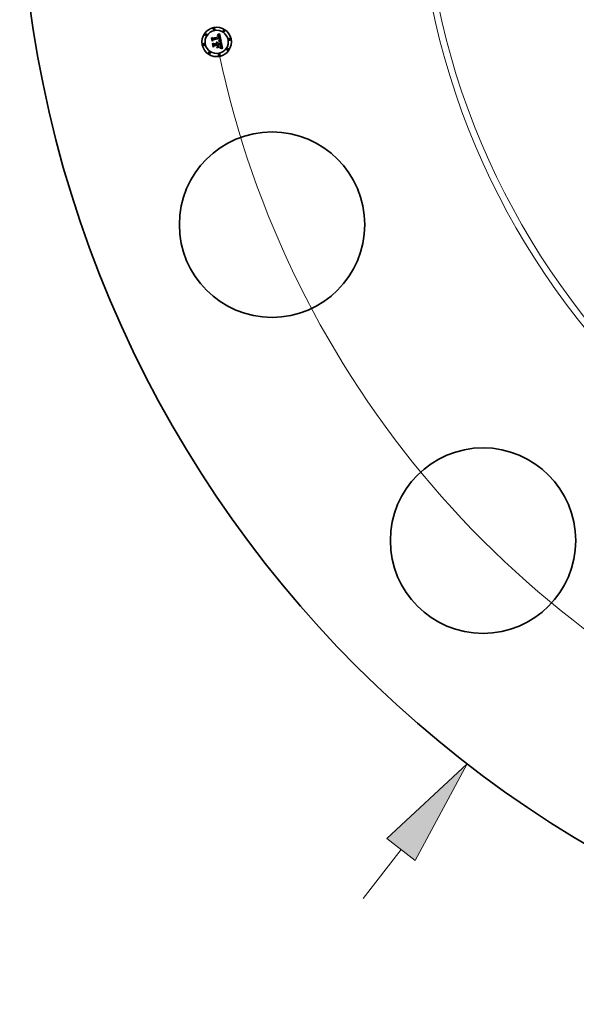
# Model space of a CAD drawing. Extents: x 0 to 10.8, y 0 to 8.3.
# Drawn here: x 1.4 to 2.4, y 3.7 to 5.5 of the extents above; entities that cross this region are included whole.
import ezdxf

# ---------------------------------------------------------------- set-up
doc = ezdxf.new("R2010")
doc.units = 0
doc.header["$MEASUREMENT"] = 0
doc.layers.get('0').update_dxf_attribs({"lineweight": 13})

# ---------------------------------------------------------------- blocks, each defined once
blk = doc.blocks.new('BLOCK8')
at = {"color": 7, "lineweight": 13, "ltscale": 0.03937}
blk.add_line((-13.598, -17.597), (-12.958, -16.77), dxfattribs=at)
blk.add_lwpolyline([(-12.719, -16.955), (-11.847, -15.331), (-13.198, -16.585)], close=True, dxfattribs=at)
blk.add_solid([(-12.719, -16.955), (-11.847, -15.331), (-12.719, -16.955), (-13.198, -16.585)], dxfattribs=at)
blk = doc.blocks.new('BLOCK10')
at = {"color": 7, "lineweight": 13, "ltscale": 0.03937}
blk.add_arc((0, 0), 16.375, 191.9729, 306.3149, dxfattribs=at)

msp = doc.modelspace()

# ---------------------------------------------------------------- linework, layer by layer
at = {"color": 7, "lineweight": 35, "ltscale": 1.10501e-05}
msp.add_line((1.7209, 5.4628), (1.7212, 5.463), dxfattribs=at)
at = {"color": 7, "lineweight": 35, "ltscale": 1.13427e-05}
msp.add_line((1.7212, 5.463), (1.7216, 5.4633), dxfattribs=at)
at = {"color": 7, "lineweight": 35, "ltscale": 0.000356346}
msp.add_line((1.7216, 5.4633), (1.7245, 5.4494), dxfattribs=at)
at = {"color": 7, "lineweight": 35, "ltscale": 1.05515e-05}
msp.add_line((1.7067, 5.4553), (1.707, 5.4556), dxfattribs=at)
at = {"color": 7, "lineweight": 35, "ltscale": 0.00015199}
msp.add_line((1.7079, 5.4493), (1.7067, 5.4553), dxfattribs=at)
at = {"color": 7, "lineweight": 35, "ltscale": 0.000142473}
msp.add_line((1.707, 5.4556), (1.7081, 5.45), dxfattribs=at)
at = {"color": 7, "lineweight": 35, "ltscale": 0.000135927}
msp.add_line((1.7086, 5.4509), (1.7075, 5.4563), dxfattribs=at)
at = {"color": 7, "lineweight": 35, "ltscale": 5.42672e-05}
msp.add_line((1.7075, 5.4563), (1.7092, 5.4549), dxfattribs=at)
at = {"color": 7, "lineweight": 35, "ltscale": 7.3236e-05}
msp.add_line((1.7098, 5.4516), (1.7079, 5.4493), dxfattribs=at)
at = {"color": 7, "lineweight": 35, "ltscale": 6.04958e-05}
msp.add_line((1.7081, 5.45), (1.7096, 5.452), dxfattribs=at)
at = {"color": 7, "lineweight": 35, "ltscale": 4.77798e-05}
msp.add_line((1.7096, 5.4526), (1.7086, 5.4509), dxfattribs=at)
at = {"color": 7, "lineweight": 35, "ltscale": 1.09433e-05}
msp.add_line((1.7088, 5.4449), (1.7091, 5.4453), dxfattribs=at)
at = {"color": 7, "lineweight": 35, "ltscale": 0.000172219}
msp.add_line((1.7102, 5.4382), (1.7088, 5.4449), dxfattribs=at)
at = {"color": 7, "lineweight": 35, "ltscale": 0.000162995}
msp.add_line((1.7091, 5.4453), (1.7103, 5.4389), dxfattribs=at)
at = {"color": 7, "lineweight": 35, "ltscale": 0.000295948}
msp.add_line((1.7092, 5.4549), (1.7208, 5.4572), dxfattribs=at)
at = {"color": 7, "lineweight": 35, "ltscale": 0.000322442}
msp.add_line((1.7223, 5.4549), (1.7096, 5.4526), dxfattribs=at)
at = {"color": 7, "lineweight": 35, "ltscale": 0.000309932}
msp.add_line((1.7096, 5.452), (1.7218, 5.4544), dxfattribs=at)
at = {"color": 7, "lineweight": 35, "ltscale": 0.0002991}
msp.add_line((1.7215, 5.454), (1.7098, 5.4516), dxfattribs=at)
at = {"color": 7, "lineweight": 35, "ltscale": 0.000146041}
msp.add_line((1.711, 5.4399), (1.7098, 5.4457), dxfattribs=at)
at = {"color": 7, "lineweight": 35, "ltscale": 6.20104e-05}
msp.add_line((1.7098, 5.4457), (1.7117, 5.4441), dxfattribs=at)
at = {"color": 7, "lineweight": 35, "ltscale": 0.0001279}
msp.add_line((1.7117, 5.4441), (1.7167, 5.4451), dxfattribs=at)
at = {"color": 7, "lineweight": 35, "ltscale": 8.42258e-06}
msp.add_line((1.7157, 5.4465), (1.7159, 5.4468), dxfattribs=at)
at = {"color": 7, "lineweight": 35, "ltscale": 4.80386e-06}
msp.add_line((1.7159, 5.4464), (1.7157, 5.4465), dxfattribs=at)
at = {"color": 7, "lineweight": 35, "ltscale": 5.07832e-06}
msp.add_line((1.7159, 5.4468), (1.7161, 5.4467), dxfattribs=at)
at = {"color": 7, "lineweight": 35, "ltscale": 4.65714e-06}
msp.add_line((1.716, 5.4463), (1.7159, 5.4464), dxfattribs=at)
at = {"color": 7, "lineweight": 35, "ltscale": 4.54154e-06}
msp.add_line((1.7162, 5.4462), (1.716, 5.4463), dxfattribs=at)
at = {"color": 7, "lineweight": 35, "ltscale": 4.9856e-06}
msp.add_line((1.7161, 5.4467), (1.7163, 5.4465), dxfattribs=at)
at = {"color": 7, "lineweight": 35, "ltscale": 4.45505e-06}
msp.add_line((1.7163, 5.446), (1.7162, 5.4462), dxfattribs=at)
at = {"color": 7, "lineweight": 35, "ltscale": 5.19609e-06}
msp.add_line((1.7163, 5.4473), (1.7165, 5.4474), dxfattribs=at)
at = {"color": 7, "lineweight": 35, "ltscale": 5.94871e-06}
msp.add_line((1.7165, 5.4472), (1.7163, 5.4473), dxfattribs=at)
at = {"color": 7, "lineweight": 35, "ltscale": 4.92518e-06}
msp.add_line((1.7163, 5.4465), (1.7164, 5.4464), dxfattribs=at)
at = {"color": 7, "lineweight": 35, "ltscale": 4.38742e-06}
msp.add_line((1.7164, 5.4459), (1.7163, 5.446), dxfattribs=at)
at = {"color": 7, "lineweight": 35, "ltscale": 4.9135e-06}
msp.add_line((1.7164, 5.4464), (1.7165, 5.4463), dxfattribs=at)
at = {"color": 7, "lineweight": 35, "ltscale": 4.3568e-06}
msp.add_line((1.7165, 5.4457), (1.7164, 5.4459), dxfattribs=at)
at = {"color": 7, "lineweight": 35, "ltscale": 7.96951e-06}
msp.add_line((1.7165, 5.4474), (1.7168, 5.4474), dxfattribs=at)
at = {"color": 7, "lineweight": 35, "ltscale": 5.74524e-06}
msp.add_line((1.7167, 5.447), (1.7165, 5.4472), dxfattribs=at)
at = {"color": 7, "lineweight": 35, "ltscale": 4.93268e-06}
msp.add_line((1.7165, 5.4463), (1.7167, 5.4461), dxfattribs=at)
at = {"color": 7, "lineweight": 35, "ltscale": 4.35783e-06}
msp.add_line((1.7166, 5.4456), (1.7165, 5.4457), dxfattribs=at)
at = {"color": 7, "lineweight": 35, "ltscale": 4.38386e-06}
msp.add_line((1.7166, 5.4454), (1.7166, 5.4456), dxfattribs=at)
at = {"color": 7, "lineweight": 35, "ltscale": 4.43967e-06}
msp.add_line((1.7167, 5.4452), (1.7166, 5.4454), dxfattribs=at)
at = {"color": 7, "lineweight": 35, "ltscale": 5.56909e-06}
msp.add_line((1.7168, 5.4469), (1.7167, 5.447), dxfattribs=at)
at = {"color": 7, "lineweight": 35, "ltscale": 4.99419e-06}
msp.add_line((1.7167, 5.4461), (1.7168, 5.4459), dxfattribs=at)
at = {"color": 7, "lineweight": 35, "ltscale": 4.52844e-06}
msp.add_line((1.7167, 5.4451), (1.7167, 5.4452), dxfattribs=at)
at = {"color": 7, "lineweight": 35, "ltscale": 7.6051e-06}
msp.add_line((1.7168, 5.4474), (1.7171, 5.4473), dxfattribs=at)
at = {"color": 7, "lineweight": 35, "ltscale": 5.42811e-06}
msp.add_line((1.717, 5.4467), (1.7168, 5.4469), dxfattribs=at)
at = {"color": 7, "lineweight": 35, "ltscale": 5.0983e-06}
msp.add_line((1.7168, 5.4459), (1.7169, 5.4458), dxfattribs=at)
at = {"color": 7, "lineweight": 35, "ltscale": 5.23469e-06}
msp.add_line((1.7169, 5.4458), (1.7169, 5.4456), dxfattribs=at)
at = {"color": 7, "lineweight": 35, "ltscale": 5.40127e-06}
msp.add_line((1.7169, 5.4456), (1.717, 5.4454), dxfattribs=at)
at = {"color": 7, "lineweight": 35, "ltscale": 5.32884e-06}
msp.add_line((1.7171, 5.4466), (1.717, 5.4467), dxfattribs=at)
at = {"color": 7, "lineweight": 35, "ltscale": 5.60084e-06}
msp.add_line((1.717, 5.4454), (1.7171, 5.4451), dxfattribs=at)
at = {"color": 7, "lineweight": 35, "ltscale": 7.35586e-06}
msp.add_line((1.7171, 5.4473), (1.7173, 5.4471), dxfattribs=at)
at = {"color": 7, "lineweight": 35, "ltscale": 5.27303e-06}
msp.add_line((1.7172, 5.4464), (1.7171, 5.4466), dxfattribs=at)
at = {"color": 7, "lineweight": 35, "ltscale": 1.39796e-05}
msp.add_line((1.7171, 5.4451), (1.7176, 5.4452), dxfattribs=at)
at = {"color": 7, "lineweight": 35, "ltscale": 5.25499e-06}
msp.add_line((1.7173, 5.4462), (1.7172, 5.4464), dxfattribs=at)
at = {"color": 7, "lineweight": 35, "ltscale": 7.22036e-06}
msp.add_line((1.7173, 5.4471), (1.7176, 5.447), dxfattribs=at)
at = {"color": 7, "lineweight": 35, "ltscale": 5.2827e-06}
msp.add_line((1.7174, 5.446), (1.7173, 5.4462), dxfattribs=at)
at = {"color": 7, "lineweight": 35, "ltscale": 5.3518e-06}
msp.add_line((1.7175, 5.4458), (1.7174, 5.446), dxfattribs=at)
at = {"color": 7, "lineweight": 35, "ltscale": 5.46621e-06}
msp.add_line((1.7176, 5.4456), (1.7175, 5.4458), dxfattribs=at)
at = {"color": 7, "lineweight": 35, "ltscale": 7.20681e-06}
msp.add_line((1.7176, 5.447), (1.7178, 5.4468), dxfattribs=at)
at = {"color": 7, "lineweight": 35, "ltscale": 4.50136e-06}
msp.add_line((1.7176, 5.4454), (1.7176, 5.4456), dxfattribs=at)
at = {"color": 7, "lineweight": 35, "ltscale": 4.44236e-06}
msp.add_line((1.7176, 5.4452), (1.7176, 5.4454), dxfattribs=at)
at = {"color": 7, "lineweight": 35, "ltscale": 7.31518e-06}
msp.add_line((1.7178, 5.4468), (1.718, 5.4466), dxfattribs=at)
at = {"color": 7, "lineweight": 35, "ltscale": 6.79244e-06}
msp.add_line((1.718, 5.4602), (1.7183, 5.4603), dxfattribs=at)
at = {"color": 7, "lineweight": 35, "ltscale": 7.73438e-06}
msp.add_line((1.7181, 5.4599), (1.718, 5.4602), dxfattribs=at)
at = {"color": 7, "lineweight": 35, "ltscale": 7.55031e-06}
msp.add_line((1.718, 5.4466), (1.7182, 5.4464), dxfattribs=at)
at = {"color": 7, "lineweight": 35, "ltscale": 5.91504e-06}
msp.add_line((1.7183, 5.46), (1.7181, 5.4599), dxfattribs=at)
at = {"color": 7, "lineweight": 35, "ltscale": 7.89453e-06}
msp.add_line((1.7182, 5.4464), (1.7183, 5.4461), dxfattribs=at)
at = {"color": 7, "lineweight": 35, "ltscale": 1.04511e-05}
msp.add_line((1.7183, 5.4609), (1.7186, 5.4612), dxfattribs=at)
at = {"color": 7, "lineweight": 35, "ltscale": 7.23656e-06}
msp.add_line((1.7186, 5.4609), (1.7183, 5.4609), dxfattribs=at)
at = {"color": 7, "lineweight": 35, "ltscale": 6.40537e-06}
msp.add_line((1.7183, 5.4603), (1.7186, 5.4603), dxfattribs=at)
at = {"color": 7, "lineweight": 35, "ltscale": 5.57579e-06}
msp.add_line((1.7186, 5.46), (1.7183, 5.46), dxfattribs=at)
at = {"color": 7, "lineweight": 35, "ltscale": 8.32476e-06}
msp.add_line((1.7183, 5.4461), (1.7185, 5.4458), dxfattribs=at)
at = {"color": 7, "lineweight": 35, "ltscale": 8.84637e-06}
msp.add_line((1.7185, 5.4458), (1.7186, 5.4454), dxfattribs=at)
at = {"color": 7, "lineweight": 35, "ltscale": 9.05747e-06}
msp.add_line((1.7186, 5.4612), (1.7189, 5.4614), dxfattribs=at)
at = {"color": 7, "lineweight": 35, "ltscale": 6.83821e-06}
msp.add_line((1.7189, 5.461), (1.7186, 5.4609), dxfattribs=at)
at = {"color": 7, "lineweight": 35, "ltscale": 6.02951e-06}
msp.add_line((1.7186, 5.4603), (1.7188, 5.4603), dxfattribs=at)
at = {"color": 7, "lineweight": 35, "ltscale": 5.24873e-06}
msp.add_line((1.7188, 5.46), (1.7186, 5.46), dxfattribs=at)
at = {"color": 7, "lineweight": 35, "ltscale": 0.00012552}
msp.add_line((1.7186, 5.4454), (1.7235, 5.4464), dxfattribs=at)
at = {"color": 7, "lineweight": 35, "ltscale": 5.67221e-06}
msp.add_line((1.7188, 5.4603), (1.719, 5.4603), dxfattribs=at)
at = {"color": 7, "lineweight": 35, "ltscale": 4.93731e-06}
msp.add_line((1.719, 5.46), (1.7188, 5.46), dxfattribs=at)
at = {"color": 7, "lineweight": 35, "ltscale": 9.33244e-06}
msp.add_line((1.7189, 5.4614), (1.7192, 5.4616), dxfattribs=at)
at = {"color": 7, "lineweight": 35, "ltscale": 6.45346e-06}
msp.add_line((1.7191, 5.461), (1.7189, 5.461), dxfattribs=at)
at = {"color": 7, "lineweight": 35, "ltscale": 5.33385e-06}
msp.add_line((1.719, 5.4603), (1.7192, 5.4602), dxfattribs=at)
at = {"color": 7, "lineweight": 35, "ltscale": 4.64663e-06}
msp.add_line((1.7191, 5.4599), (1.719, 5.46), dxfattribs=at)
at = {"color": 7, "lineweight": 35, "ltscale": 6.0951e-06}
msp.add_line((1.7194, 5.461), (1.7191, 5.461), dxfattribs=at)
at = {"color": 7, "lineweight": 35, "ltscale": 8.49481e-06}
msp.add_line((1.7195, 5.4599), (1.7191, 5.4599), dxfattribs=at)
at = {"color": 7, "lineweight": 35, "ltscale": 9.60869e-06}
msp.add_line((1.7192, 5.4616), (1.7195, 5.4618), dxfattribs=at)
at = {"color": 7, "lineweight": 35, "ltscale": 5.01603e-06}
msp.add_line((1.7192, 5.4602), (1.7194, 5.4602), dxfattribs=at)
at = {"color": 7, "lineweight": 35, "ltscale": 5.7587e-06}
msp.add_line((1.7196, 5.4609), (1.7194, 5.461), dxfattribs=at)
at = {"color": 7, "lineweight": 35, "ltscale": 4.7264e-06}
msp.add_line((1.7194, 5.4602), (1.7196, 5.4601), dxfattribs=at)
at = {"color": 7, "lineweight": 35, "ltscale": 9.89017e-06}
msp.add_line((1.7195, 5.4618), (1.7199, 5.462), dxfattribs=at)
at = {"color": 7, "lineweight": 35, "ltscale": 7.63072e-06}
msp.add_line((1.7198, 5.4597), (1.7195, 5.4599), dxfattribs=at)
at = {"color": 7, "lineweight": 35, "ltscale": 5.45157e-06}
msp.add_line((1.7198, 5.4609), (1.7196, 5.4609), dxfattribs=at)
at = {"color": 7, "lineweight": 35, "ltscale": 4.47524e-06}
msp.add_line((1.7196, 5.4601), (1.7198, 5.4601), dxfattribs=at)
at = {"color": 7, "lineweight": 35, "ltscale": 5.18746e-06}
msp.add_line((1.72, 5.4608), (1.7198, 5.4609), dxfattribs=at)
at = {"color": 7, "lineweight": 35, "ltscale": 4.25573e-06}
msp.add_line((1.7198, 5.4601), (1.7199, 5.46), dxfattribs=at)
at = {"color": 7, "lineweight": 35, "ltscale": 7.16549e-06}
msp.add_line((1.72, 5.4596), (1.7198, 5.4597), dxfattribs=at)
at = {"color": 7, "lineweight": 35, "ltscale": 1.01751e-05}
msp.add_line((1.7199, 5.462), (1.7202, 5.4623), dxfattribs=at)
at = {"color": 7, "lineweight": 35, "ltscale": 8.14918e-06}
msp.add_line((1.7199, 5.46), (1.7202, 5.4598), dxfattribs=at)
at = {"color": 7, "lineweight": 35, "ltscale": 4.95579e-06}
msp.add_line((1.7202, 5.4608), (1.72, 5.4608), dxfattribs=at)
at = {"color": 7, "lineweight": 35, "ltscale": 7.63719e-06}
msp.add_line((1.7202, 5.4593), (1.72, 5.4596), dxfattribs=at)
at = {"color": 7, "lineweight": 35, "ltscale": 8.18459e-06}
msp.add_line((1.7201, 5.4495), (1.7202, 5.4498), dxfattribs=at)
at = {"color": 7, "lineweight": 35, "ltscale": 1.2619e-05}
msp.add_line((1.7206, 5.4494), (1.7201, 5.4495), dxfattribs=at)
at = {"color": 7, "lineweight": 35, "ltscale": 1.04671e-05}
msp.add_line((1.7202, 5.4623), (1.7205, 5.4625), dxfattribs=at)
at = {"color": 7, "lineweight": 35, "ltscale": 4.7792e-06}
msp.add_line((1.7204, 5.4607), (1.7202, 5.4608), dxfattribs=at)
at = {"color": 7, "lineweight": 35, "ltscale": 4.21594e-06}
msp.add_line((1.7202, 5.4598), (1.7203, 5.4597), dxfattribs=at)
at = {"color": 7, "lineweight": 35, "ltscale": 4.13112e-06}
msp.add_line((1.7203, 5.4592), (1.7202, 5.4593), dxfattribs=at)
at = {"color": 7, "lineweight": 35, "ltscale": 1.55394e-05}
msp.add_line((1.7202, 5.4498), (1.7208, 5.4497), dxfattribs=at)
at = {"color": 7, "lineweight": 35, "ltscale": 4.41358e-06}
msp.add_line((1.7203, 5.4597), (1.7204, 5.4596), dxfattribs=at)
at = {"color": 7, "lineweight": 35, "ltscale": 4.38733e-06}
msp.add_line((1.7204, 5.4591), (1.7203, 5.4592), dxfattribs=at)
at = {"color": 7, "lineweight": 35, "ltscale": 4.65289e-06}
msp.add_line((1.7205, 5.4606), (1.7204, 5.4607), dxfattribs=at)
at = {"color": 7, "lineweight": 35, "ltscale": 4.64e-06}
msp.add_line((1.7204, 5.4596), (1.7205, 5.4594), dxfattribs=at)
at = {"color": 7, "lineweight": 35, "ltscale": 4.66138e-06}
msp.add_line((1.7204, 5.4589), (1.7204, 5.4591), dxfattribs=at)
at = {"color": 7, "lineweight": 35, "ltscale": 4.96073e-06}
msp.add_line((1.7205, 5.4587), (1.7204, 5.4589), dxfattribs=at)
at = {"color": 7, "lineweight": 35, "ltscale": 1.07581e-05}
msp.add_line((1.7205, 5.4625), (1.7209, 5.4628), dxfattribs=at)
at = {"color": 7, "lineweight": 35, "ltscale": 4.66843e-06}
msp.add_line((1.7207, 5.4605), (1.7205, 5.4606), dxfattribs=at)
at = {"color": 7, "lineweight": 35, "ltscale": 4.90623e-06}
msp.add_line((1.7205, 5.4594), (1.7206, 5.4592), dxfattribs=at)
at = {"color": 7, "lineweight": 35, "ltscale": 5.27735e-06}
msp.add_line((1.7206, 5.4585), (1.7205, 5.4587), dxfattribs=at)
at = {"color": 7, "lineweight": 35, "ltscale": 5.20548e-06}
msp.add_line((1.7206, 5.4592), (1.7207, 5.459), dxfattribs=at)
at = {"color": 7, "lineweight": 35, "ltscale": 5.60912e-06}
msp.add_line((1.7206, 5.4583), (1.7206, 5.4585), dxfattribs=at)
at = {"color": 7, "lineweight": 35, "ltscale": 5.94954e-06}
msp.add_line((1.7207, 5.458), (1.7206, 5.4583), dxfattribs=at)
at = {"color": 7, "lineweight": 35, "ltscale": 6.30907e-06}
msp.add_line((1.7206, 5.4504), (1.7208, 5.4506), dxfattribs=at)
at = {"color": 7, "lineweight": 35, "ltscale": 5.90036e-06}
msp.add_line((1.7208, 5.4503), (1.7206, 5.4504), dxfattribs=at)
at = {"color": 7, "lineweight": 35, "ltscale": 1.19625e-05}
msp.add_line((1.7211, 5.4493), (1.7206, 5.4494), dxfattribs=at)
at = {"color": 7, "lineweight": 35, "ltscale": 4.82807e-06}
msp.add_line((1.7208, 5.4603), (1.7207, 5.4605), dxfattribs=at)
at = {"color": 7, "lineweight": 35, "ltscale": 5.5244e-06}
msp.add_line((1.7207, 5.459), (1.7208, 5.4588), dxfattribs=at)
at = {"color": 7, "lineweight": 35, "ltscale": 2.1118e-05}
msp.add_line((1.7208, 5.4572), (1.7207, 5.458), dxfattribs=at)
at = {"color": 7, "lineweight": 35, "ltscale": 5.04086e-06}
msp.add_line((1.7209, 5.4602), (1.7208, 5.4603), dxfattribs=at)
at = {"color": 7, "lineweight": 35, "ltscale": 5.86052e-06}
msp.add_line((1.7208, 5.4588), (1.7209, 5.4586), dxfattribs=at)
at = {"color": 7, "lineweight": 35, "ltscale": 6.8128e-06}
msp.add_line((1.7208, 5.4506), (1.721, 5.4507), dxfattribs=at)
at = {"color": 7, "lineweight": 35, "ltscale": 5.72391e-06}
msp.add_line((1.7211, 5.4503), (1.7208, 5.4503), dxfattribs=at)
at = {"color": 7, "lineweight": 35, "ltscale": 1.2009e-05}
msp.add_line((1.7208, 5.4497), (1.7213, 5.4496), dxfattribs=at)
at = {"color": 7, "lineweight": 35, "ltscale": 5.2927e-06}
msp.add_line((1.721, 5.46), (1.7209, 5.4602), dxfattribs=at)
at = {"color": 7, "lineweight": 35, "ltscale": 6.22154e-06}
msp.add_line((1.7209, 5.4586), (1.7209, 5.4584), dxfattribs=at)
at = {"color": 7, "lineweight": 35, "ltscale": 6.58903e-06}
msp.add_line((1.7209, 5.4584), (1.721, 5.4581), dxfattribs=at)
at = {"color": 7, "lineweight": 35, "ltscale": 5.58844e-06}
msp.add_line((1.7212, 5.4598), (1.721, 5.46), dxfattribs=at)
at = {"color": 7, "lineweight": 35, "ltscale": 1.78472e-05}
msp.add_line((1.721, 5.4581), (1.7211, 5.4574), dxfattribs=at)
at = {"color": 7, "lineweight": 35, "ltscale": 6.45906e-06}
msp.add_line((1.721, 5.4507), (1.7212, 5.4508), dxfattribs=at)
at = {"color": 7, "lineweight": 35, "ltscale": 1.49362e-05}
msp.add_line((1.7211, 5.4574), (1.7217, 5.4574), dxfattribs=at)
at = {"color": 7, "lineweight": 35, "ltscale": 5.55538e-06}
msp.add_line((1.7213, 5.4503), (1.7211, 5.4503), dxfattribs=at)
at = {"color": 7, "lineweight": 35, "ltscale": 1.13084e-05}
msp.add_line((1.7216, 5.4492), (1.7211, 5.4493), dxfattribs=at)
at = {"color": 7, "lineweight": 35, "ltscale": 5.91481e-06}
msp.add_line((1.7213, 5.4596), (1.7212, 5.4598), dxfattribs=at)
at = {"color": 7, "lineweight": 35, "ltscale": 6.1096e-06}
msp.add_line((1.7212, 5.4508), (1.7214, 5.4509), dxfattribs=at)
at = {"color": 7, "lineweight": 35, "ltscale": 6.27519e-06}
msp.add_line((1.7213, 5.4594), (1.7213, 5.4596), dxfattribs=at)
at = {"color": 7, "lineweight": 35, "ltscale": 6.64637e-06}
msp.add_line((1.7214, 5.4591), (1.7213, 5.4594), dxfattribs=at)
at = {"color": 7, "lineweight": 35, "ltscale": 5.38702e-06}
msp.add_line((1.7215, 5.4502), (1.7213, 5.4503), dxfattribs=at)
at = {"color": 7, "lineweight": 35, "ltscale": 1.13031e-05}
msp.add_line((1.7213, 5.4496), (1.7217, 5.4496), dxfattribs=at)
at = {"color": 7, "lineweight": 35, "ltscale": 7.04855e-06}
msp.add_line((1.7215, 5.4588), (1.7214, 5.4591), dxfattribs=at)
at = {"color": 7, "lineweight": 35, "ltscale": 5.77566e-06}
msp.add_line((1.7214, 5.4509), (1.7216, 5.4511), dxfattribs=at)
at = {"color": 7, "lineweight": 35, "ltscale": 7.45965e-06}
msp.add_line((1.7216, 5.4585), (1.7215, 5.4588), dxfattribs=at)
at = {"color": 7, "lineweight": 35, "ltscale": 4.39077e-06}
msp.add_line((1.7215, 5.4538), (1.7215, 5.454), dxfattribs=at)
at = {"color": 7, "lineweight": 35, "ltscale": 4.27195e-06}
msp.add_line((1.7216, 5.4536), (1.7215, 5.4538), dxfattribs=at)
at = {"color": 7, "lineweight": 35, "ltscale": 5.43759e-06}
msp.add_line((1.7215, 5.4514), (1.7216, 5.4517), dxfattribs=at)
at = {"color": 7, "lineweight": 35, "ltscale": 5.6467e-06}
msp.add_line((1.7217, 5.4515), (1.7215, 5.4513), dxfattribs=at)
at = {"color": 7, "lineweight": 35, "ltscale": 5.44729e-06}
msp.add_line((1.7215, 5.4512), (1.7215, 5.4514), dxfattribs=at)
at = {"color": 7, "lineweight": 35, "ltscale": 2.97951e-06}
msp.add_line((1.7215, 5.4513), (1.7215, 5.4512), dxfattribs=at)
at = {"color": 7, "lineweight": 35, "ltscale": 5.22029e-06}
msp.add_line((1.7217, 5.4502), (1.7215, 5.4502), dxfattribs=at)
at = {"color": 7, "lineweight": 35, "ltscale": 5.53207e-06}
msp.add_line((1.7216, 5.4583), (1.7216, 5.4585), dxfattribs=at)
at = {"color": 7, "lineweight": 35, "ltscale": 5.65532e-06}
msp.add_line((1.7216, 5.4581), (1.7216, 5.4583), dxfattribs=at)
at = {"color": 7, "lineweight": 35, "ltscale": 5.78202e-06}
msp.add_line((1.7217, 5.4579), (1.7216, 5.4581), dxfattribs=at)
at = {"color": 7, "lineweight": 35, "ltscale": 4.15882e-06}
msp.add_line((1.7216, 5.4535), (1.7216, 5.4536), dxfattribs=at)
at = {"color": 7, "lineweight": 35, "ltscale": 6.04907e-06}
msp.add_line((1.7217, 5.4532), (1.7216, 5.4535), dxfattribs=at)
at = {"color": 7, "lineweight": 35, "ltscale": 5.47636e-06}
msp.add_line((1.7216, 5.4519), (1.7217, 5.4521), dxfattribs=at)
at = {"color": 7, "lineweight": 35, "ltscale": 5.44484e-06}
msp.add_line((1.7216, 5.4517), (1.7216, 5.4519), dxfattribs=at)
at = {"color": 7, "lineweight": 35, "ltscale": 5.45164e-06}
msp.add_line((1.7216, 5.4511), (1.7218, 5.4512), dxfattribs=at)
at = {"color": 7, "lineweight": 35, "ltscale": 1.06585e-05}
msp.add_line((1.722, 5.4491), (1.7216, 5.4492), dxfattribs=at)
at = {"color": 7, "lineweight": 35, "ltscale": 5.91161e-06}
msp.add_line((1.7217, 5.4576), (1.7217, 5.4579), dxfattribs=at)
at = {"color": 7, "lineweight": 35, "ltscale": 6.04037e-06}
msp.add_line((1.7217, 5.4574), (1.7217, 5.4576), dxfattribs=at)
at = {"color": 7, "lineweight": 35, "ltscale": 5.91586e-06}
msp.add_line((1.7217, 5.453), (1.7217, 5.4532), dxfattribs=at)
at = {"color": 7, "lineweight": 35, "ltscale": 5.78572e-06}
msp.add_line((1.7217, 5.4527), (1.7217, 5.453), dxfattribs=at)
at = {"color": 7, "lineweight": 35, "ltscale": 5.68116e-06}
msp.add_line((1.7217, 5.4525), (1.7217, 5.4527), dxfattribs=at)
at = {"color": 7, "lineweight": 35, "ltscale": 5.5956e-06}
msp.add_line((1.7217, 5.4523), (1.7217, 5.4525), dxfattribs=at)
at = {"color": 7, "lineweight": 35, "ltscale": 5.52297e-06}
msp.add_line((1.7217, 5.4521), (1.7217, 5.4523), dxfattribs=at)
at = {"color": 7, "lineweight": 35, "ltscale": 5.32713e-06}
msp.add_line((1.7218, 5.4516), (1.7217, 5.4515), dxfattribs=at)
at = {"color": 7, "lineweight": 35, "ltscale": 5.05535e-06}
msp.add_line((1.7219, 5.4502), (1.7217, 5.4502), dxfattribs=at)
at = {"color": 7, "lineweight": 35, "ltscale": 1.06002e-05}
msp.add_line((1.7217, 5.4496), (1.7221, 5.4495), dxfattribs=at)
at = {"color": 7, "lineweight": 35, "ltscale": 1.60655e-05}
msp.add_line((1.7218, 5.4544), (1.7219, 5.4538), dxfattribs=at)
at = {"color": 7, "lineweight": 35, "ltscale": 5.13313e-06}
msp.add_line((1.7219, 5.4518), (1.7218, 5.4516), dxfattribs=at)
at = {"color": 7, "lineweight": 35, "ltscale": 5.15491e-06}
msp.add_line((1.7218, 5.4512), (1.722, 5.4513), dxfattribs=at)
at = {"color": 7, "lineweight": 35, "ltscale": 5.60197e-06}
msp.add_line((1.7219, 5.4538), (1.7219, 5.4535), dxfattribs=at)
at = {"color": 7, "lineweight": 35, "ltscale": 5.26938e-06}
msp.add_line((1.7219, 5.4535), (1.722, 5.4533), dxfattribs=at)
at = {"color": 7, "lineweight": 35, "ltscale": 5.0789e-06}
msp.add_line((1.722, 5.452), (1.7219, 5.4518), dxfattribs=at)
at = {"color": 7, "lineweight": 35, "ltscale": 4.8886e-06}
msp.add_line((1.7221, 5.4501), (1.7219, 5.4502), dxfattribs=at)
at = {"color": 7, "lineweight": 35, "ltscale": 4.93478e-06}
msp.add_line((1.722, 5.4533), (1.722, 5.4531), dxfattribs=at)
at = {"color": 7, "lineweight": 35, "ltscale": 4.60239e-06}
msp.add_line((1.722, 5.4531), (1.722, 5.4529), dxfattribs=at)
at = {"color": 7, "lineweight": 35, "ltscale": 4.28144e-06}
msp.add_line((1.722, 5.4529), (1.722, 5.4528), dxfattribs=at)
at = {"color": 7, "lineweight": 35, "ltscale": 7.58846e-06}
msp.add_line((1.722, 5.4528), (1.7221, 5.4525), dxfattribs=at)
at = {"color": 7, "lineweight": 35, "ltscale": 6.33721e-06}
msp.add_line((1.7221, 5.4525), (1.722, 5.4522), dxfattribs=at)
at = {"color": 7, "lineweight": 35, "ltscale": 5.27902e-06}
msp.add_line((1.722, 5.4522), (1.722, 5.452), dxfattribs=at)
at = {"color": 7, "lineweight": 35, "ltscale": 4.87161e-06}
msp.add_line((1.722, 5.4513), (1.7221, 5.4515), dxfattribs=at)
at = {"color": 7, "lineweight": 35, "ltscale": 1.00165e-05}
msp.add_line((1.7224, 5.449), (1.722, 5.4491), dxfattribs=at)
at = {"color": 7, "lineweight": 35, "ltscale": 4.62041e-06}
msp.add_line((1.7221, 5.4515), (1.7222, 5.4516), dxfattribs=at)
at = {"color": 7, "lineweight": 35, "ltscale": 4.72958e-06}
msp.add_line((1.7223, 5.4501), (1.7221, 5.4501), dxfattribs=at)
at = {"color": 7, "lineweight": 35, "ltscale": 9.90806e-06}
msp.add_line((1.7221, 5.4495), (1.7225, 5.4494), dxfattribs=at)
at = {"color": 7, "lineweight": 35, "ltscale": 4.39137e-06}
msp.add_line((1.7222, 5.4516), (1.7223, 5.4517), dxfattribs=at)
at = {"color": 7, "lineweight": 35, "ltscale": 5.37141e-06}
msp.add_line((1.7223, 5.4547), (1.7223, 5.4549), dxfattribs=at)
at = {"color": 7, "lineweight": 35, "ltscale": 5.36467e-06}
msp.add_line((1.7224, 5.4545), (1.7223, 5.4547), dxfattribs=at)
at = {"color": 7, "lineweight": 35, "ltscale": 4.20212e-06}
msp.add_line((1.7223, 5.4517), (1.7224, 5.4519), dxfattribs=at)
at = {"color": 7, "lineweight": 35, "ltscale": 4.57131e-06}
msp.add_line((1.7225, 5.45), (1.7223, 5.4501), dxfattribs=at)
at = {"color": 7, "lineweight": 35, "ltscale": 5.35941e-06}
msp.add_line((1.7224, 5.4543), (1.7224, 5.4545), dxfattribs=at)
at = {"color": 7, "lineweight": 35, "ltscale": 5.3562e-06}
msp.add_line((1.7225, 5.4541), (1.7224, 5.4543), dxfattribs=at)
at = {"color": 7, "lineweight": 35, "ltscale": 4.17207e-06}
msp.add_line((1.7224, 5.4519), (1.7225, 5.452), dxfattribs=at)
at = {"color": 7, "lineweight": 35, "ltscale": 9.37935e-06}
msp.add_line((1.7227, 5.4489), (1.7224, 5.449), dxfattribs=at)
at = {"color": 7, "lineweight": 35, "ltscale": 5.35448e-06}
msp.add_line((1.7225, 5.4539), (1.7225, 5.4541), dxfattribs=at)
at = {"color": 7, "lineweight": 35, "ltscale": 6.37449e-06}
msp.add_line((1.7226, 5.4537), (1.7225, 5.4539), dxfattribs=at)
at = {"color": 7, "lineweight": 35, "ltscale": 4.47558e-06}
msp.add_line((1.7225, 5.4522), (1.7226, 5.4524), dxfattribs=at)
at = {"color": 7, "lineweight": 35, "ltscale": 4.30615e-06}
msp.add_line((1.7225, 5.452), (1.7225, 5.4522), dxfattribs=at)
at = {"color": 7, "lineweight": 35, "ltscale": 4.41936e-06}
msp.add_line((1.7226, 5.45), (1.7225, 5.45), dxfattribs=at)
at = {"color": 7, "lineweight": 35, "ltscale": 9.22102e-06}
msp.add_line((1.7225, 5.4494), (1.7229, 5.4493), dxfattribs=at)
at = {"color": 7, "lineweight": 35, "ltscale": 6.05197e-06}
msp.add_line((1.7226, 5.4534), (1.7226, 5.4537), dxfattribs=at)
at = {"color": 7, "lineweight": 35, "ltscale": 5.74198e-06}
msp.add_line((1.7226, 5.4532), (1.7226, 5.4534), dxfattribs=at)
at = {"color": 7, "lineweight": 35, "ltscale": 5.4442e-06}
msp.add_line((1.7226, 5.453), (1.7226, 5.4532), dxfattribs=at)
at = {"color": 7, "lineweight": 35, "ltscale": 5.16893e-06}
msp.add_line((1.7226, 5.4528), (1.7226, 5.453), dxfattribs=at)
at = {"color": 7, "lineweight": 35, "ltscale": 4.91004e-06}
msp.add_line((1.7226, 5.4526), (1.7226, 5.4528), dxfattribs=at)
at = {"color": 7, "lineweight": 35, "ltscale": 4.67964e-06}
msp.add_line((1.7226, 5.4524), (1.7226, 5.4526), dxfattribs=at)
at = {"color": 7, "lineweight": 35, "ltscale": 4.39474e-05}
msp.add_line((1.7243, 5.4494), (1.7226, 5.45), dxfattribs=at)
at = {"color": 7, "lineweight": 35, "ltscale": 8.75432e-06}
msp.add_line((1.7231, 5.4488), (1.7227, 5.4489), dxfattribs=at)
at = {"color": 7, "lineweight": 35, "ltscale": 8.54862e-06}
msp.add_line((1.7229, 5.4493), (1.7232, 5.4492), dxfattribs=at)
at = {"color": 7, "lineweight": 35, "ltscale": 8.13197e-06}
msp.add_line((1.7234, 5.4487), (1.7231, 5.4488), dxfattribs=at)
at = {"color": 7, "lineweight": 35, "ltscale": 7.89191e-06}
msp.add_line((1.7232, 5.4492), (1.7235, 5.449), dxfattribs=at)
at = {"color": 7, "lineweight": 35, "ltscale": 7.52798e-06}
msp.add_line((1.7236, 5.4486), (1.7234, 5.4487), dxfattribs=at)
at = {"color": 7, "lineweight": 35, "ltscale": 7.24935e-06}
msp.add_line((1.7235, 5.449), (1.7238, 5.4489), dxfattribs=at)
at = {"color": 7, "lineweight": 35, "ltscale": 5.55418e-05}
msp.add_line((1.7235, 5.4464), (1.7247, 5.4483), dxfattribs=at)
at = {"color": 7, "lineweight": 35, "ltscale": 6.94007e-06}
msp.add_line((1.7239, 5.4485), (1.7236, 5.4486), dxfattribs=at)
at = {"color": 7, "lineweight": 35, "ltscale": 6.62646e-06}
msp.add_line((1.7238, 5.4489), (1.724, 5.4488), dxfattribs=at)
at = {"color": 7, "lineweight": 35, "ltscale": 8.51918e-06}
msp.add_line((1.724, 5.4488), (1.7239, 5.4485), dxfattribs=at)
at = {"color": 7, "lineweight": 35, "ltscale": 4.79187e-06}
msp.add_line((1.7245, 5.4494), (1.7243, 5.4494), dxfattribs=at)
at = {"color": 7, "lineweight": 35, "ltscale": 0.000308744}
msp.add_line((1.7247, 5.4483), (1.7271, 5.4362), dxfattribs=at)
at = {"color": 7, "lineweight": 35, "ltscale": 8.33393e-05}
msp.add_line((1.7123, 5.4407), (1.7102, 5.4382), dxfattribs=at)
at = {"color": 7, "lineweight": 35, "ltscale": 6.85169e-05}
msp.add_line((1.7103, 5.4389), (1.7121, 5.441), dxfattribs=at)
at = {"color": 7, "lineweight": 35, "ltscale": 5.42631e-05}
msp.add_line((1.7122, 5.4417), (1.711, 5.4399), dxfattribs=at)
at = {"color": 7, "lineweight": 35, "ltscale": 0.000138905}
msp.add_line((1.7121, 5.441), (1.7175, 5.4421), dxfattribs=at)
at = {"color": 7, "lineweight": 35, "ltscale": 0.000149911}
msp.add_line((1.7181, 5.4429), (1.7122, 5.4417), dxfattribs=at)
at = {"color": 7, "lineweight": 35, "ltscale": 0.000127302}
msp.add_line((1.7173, 5.4417), (1.7123, 5.4407), dxfattribs=at)
at = {"color": 7, "lineweight": 35, "ltscale": 0.000128494}
for p, q in [((1.7217, 5.4379), (1.7167, 5.4369)), ((1.7168, 5.4373), (1.7218, 5.4383))]:
    msp.add_line(p, q, dxfattribs=at)
at = {"color": 7, "lineweight": 35, "ltscale": 8.92979e-06}
for p, q in [((1.7167, 5.4369), (1.7168, 5.4373)), ((1.7218, 5.4383), (1.7217, 5.4379))]:
    msp.add_line(p, q, dxfattribs=at)
at = {"color": 7, "lineweight": 35, "ltscale": 7.02498e-05}
msp.add_line((1.717, 5.4379), (1.7186, 5.4402), dxfattribs=at)
at = {"color": 7, "lineweight": 35, "ltscale": 0.000124629}
msp.add_line((1.7219, 5.4389), (1.717, 5.4379), dxfattribs=at)
at = {"color": 7, "lineweight": 35, "ltscale": 6.09757e-05}
msp.add_line((1.7178, 5.4393), (1.7173, 5.4417), dxfattribs=at)
at = {"color": 7, "lineweight": 35, "ltscale": 5.97836e-05}
msp.add_line((1.7175, 5.4421), (1.718, 5.4397), dxfattribs=at)
at = {"color": 7, "lineweight": 35, "ltscale": 1.17856e-05}
msp.add_line((1.718, 5.4397), (1.7178, 5.4393), dxfattribs=at)
at = {"color": 7, "lineweight": 35, "ltscale": 6.8112e-05}
msp.add_line((1.7186, 5.4402), (1.7181, 5.4429), dxfattribs=at)
at = {"color": 7, "lineweight": 35, "ltscale": 0.000139202}
msp.add_line((1.7245, 5.4442), (1.719, 5.4431), dxfattribs=at)
at = {"color": 7, "lineweight": 35, "ltscale": 1.81459e-05}
msp.add_line((1.719, 5.4431), (1.7192, 5.4424), dxfattribs=at)
at = {"color": 7, "lineweight": 35, "ltscale": 0.000122843}
msp.add_line((1.7192, 5.4424), (1.724, 5.4434), dxfattribs=at)
at = {"color": 7, "lineweight": 35, "ltscale": 0.000114811}
msp.add_line((1.7237, 5.443), (1.7192, 5.4421), dxfattribs=at)
at = {"color": 7, "lineweight": 35, "ltscale": 4.4913e-05}
msp.add_line((1.7192, 5.4421), (1.7196, 5.4403), dxfattribs=at)
at = {"color": 7, "lineweight": 35, "ltscale": 6.92215e-05}
msp.add_line((1.7196, 5.4403), (1.7219, 5.4389), dxfattribs=at)
at = {"color": 7, "lineweight": 35, "ltscale": 7.50738e-06}
msp.add_line((1.7226, 5.4365), (1.7227, 5.4368), dxfattribs=at)
at = {"color": 7, "lineweight": 35, "ltscale": 8.72389e-06}
msp.add_line((1.7229, 5.4365), (1.7226, 5.4365), dxfattribs=at)
at = {"color": 7, "lineweight": 35, "ltscale": 9.6764e-06}
msp.add_line((1.7227, 5.4368), (1.7231, 5.4368), dxfattribs=at)
at = {"color": 7, "lineweight": 35, "ltscale": 9.08486e-06}
msp.add_line((1.7233, 5.4365), (1.7229, 5.4365), dxfattribs=at)
at = {"color": 7, "lineweight": 35, "ltscale": 9.83348e-06}
msp.add_line((1.7231, 5.4368), (1.7235, 5.4367), dxfattribs=at)
at = {"color": 7, "lineweight": 35, "ltscale": 8.73309e-06}
msp.add_line((1.7232, 5.4374), (1.7235, 5.4376), dxfattribs=at)
at = {"color": 7, "lineweight": 35, "ltscale": 6.40677e-06}
msp.add_line((1.7235, 5.4374), (1.7232, 5.4374), dxfattribs=at)
at = {"color": 7, "lineweight": 35, "ltscale": 9.46798e-06}
msp.add_line((1.7237, 5.4364), (1.7233, 5.4365), dxfattribs=at)
at = {"color": 7, "lineweight": 35, "ltscale": 8.22637e-06}
msp.add_line((1.7235, 5.4376), (1.7238, 5.4378), dxfattribs=at)
at = {"color": 7, "lineweight": 35, "ltscale": 6.47801e-06}
msp.add_line((1.7237, 5.4373), (1.7235, 5.4374), dxfattribs=at)
at = {"color": 7, "lineweight": 35, "ltscale": 1.00339e-05}
msp.add_line((1.7235, 5.4367), (1.7239, 5.4367), dxfattribs=at)
at = {"color": 7, "lineweight": 35, "ltscale": 7.38674e-06}
msp.add_line((1.7238, 5.4427), (1.7237, 5.443), dxfattribs=at)
at = {"color": 7, "lineweight": 35, "ltscale": 6.12806e-06}
msp.add_line((1.724, 5.4373), (1.7237, 5.4373), dxfattribs=at)
at = {"color": 7, "lineweight": 35, "ltscale": 9.88975e-06}
msp.add_line((1.724, 5.4363), (1.7237, 5.4364), dxfattribs=at)
at = {"color": 7, "lineweight": 35, "ltscale": 6.87663e-06}
msp.add_line((1.7239, 5.4424), (1.7238, 5.4427), dxfattribs=at)
at = {"color": 7, "lineweight": 35, "ltscale": 7.90846e-06}
msp.add_line((1.7238, 5.4383), (1.7239, 5.4385), dxfattribs=at)
at = {"color": 7, "lineweight": 35, "ltscale": 6.93199e-06}
msp.add_line((1.724, 5.4384), (1.7238, 5.4383), dxfattribs=at)
at = {"color": 7, "lineweight": 35, "ltscale": 7.72063e-06}
msp.add_line((1.7238, 5.4378), (1.724, 5.438), dxfattribs=at)
at = {"color": 7, "lineweight": 35, "ltscale": 6.3718e-06}
msp.add_line((1.724, 5.4422), (1.7239, 5.4424), dxfattribs=at)
at = {"color": 7, "lineweight": 35, "ltscale": 7.61019e-06}
msp.add_line((1.7239, 5.4385), (1.7241, 5.4388), dxfattribs=at)
at = {"color": 7, "lineweight": 35, "ltscale": 1.02686e-05}
msp.add_line((1.7239, 5.4367), (1.7243, 5.4366), dxfattribs=at)
at = {"color": 7, "lineweight": 35, "ltscale": 8.63049e-06}
msp.add_line((1.724, 5.4434), (1.7241, 5.443), dxfattribs=at)
at = {"color": 7, "lineweight": 35, "ltscale": 5.86843e-06}
msp.add_line((1.724, 5.442), (1.724, 5.4422), dxfattribs=at)
at = {"color": 7, "lineweight": 35, "ltscale": 5.36698e-06}
msp.add_line((1.7241, 5.4418), (1.724, 5.442), dxfattribs=at)
at = {"color": 7, "lineweight": 35, "ltscale": 6.93747e-06}
msp.add_line((1.7242, 5.4387), (1.724, 5.4384), dxfattribs=at)
at = {"color": 7, "lineweight": 35, "ltscale": 7.23072e-06}
msp.add_line((1.724, 5.438), (1.7242, 5.4382), dxfattribs=at)
at = {"color": 7, "lineweight": 35, "ltscale": 5.7823e-06}
msp.add_line((1.7242, 5.4372), (1.724, 5.4373), dxfattribs=at)
at = {"color": 7, "lineweight": 35, "ltscale": 1.03305e-05}
msp.add_line((1.7244, 5.4361), (1.724, 5.4363), dxfattribs=at)
at = {"color": 7, "lineweight": 35, "ltscale": 7.4773e-06}
msp.add_line((1.7241, 5.443), (1.7242, 5.4427), dxfattribs=at)
at = {"color": 7, "lineweight": 35, "ltscale": 6.9508e-06}
msp.add_line((1.7241, 5.4415), (1.7241, 5.4418), dxfattribs=at)
at = {"color": 7, "lineweight": 35, "ltscale": 6.58517e-06}
msp.add_line((1.7242, 5.4412), (1.7241, 5.4415), dxfattribs=at)
at = {"color": 7, "lineweight": 35, "ltscale": 7.37501e-06}
msp.add_line((1.7241, 5.4388), (1.7242, 5.4391), dxfattribs=at)
at = {"color": 7, "lineweight": 35, "ltscale": 7.66426e-06}
msp.add_line((1.7242, 5.4427), (1.7242, 5.4424), dxfattribs=at)
at = {"color": 7, "lineweight": 35, "ltscale": 7.856e-06}
msp.add_line((1.7242, 5.4424), (1.7243, 5.4421), dxfattribs=at)
at = {"color": 7, "lineweight": 35, "ltscale": 6.21289e-06}
msp.add_line((1.7242, 5.441), (1.7242, 5.4412), dxfattribs=at)
at = {"color": 7, "lineweight": 35, "ltscale": 5.84715e-06}
msp.add_line((1.7242, 5.4407), (1.7242, 5.441), dxfattribs=at)
at = {"color": 7, "lineweight": 35, "ltscale": 5.48342e-06}
msp.add_line((1.7242, 5.4405), (1.7242, 5.4407), dxfattribs=at)
at = {"color": 7, "lineweight": 35, "ltscale": 5.12295e-06}
msp.add_line((1.7243, 5.4403), (1.7242, 5.4405), dxfattribs=at)
at = {"color": 7, "lineweight": 35, "ltscale": 7.13047e-06}
msp.add_line((1.7242, 5.4394), (1.7243, 5.4397), dxfattribs=at)
at = {"color": 7, "lineweight": 35, "ltscale": 7.2156e-06}
msp.add_line((1.7242, 5.4391), (1.7242, 5.4394), dxfattribs=at)
at = {"color": 7, "lineweight": 35, "ltscale": 7.10852e-06}
msp.add_line((1.7243, 5.4389), (1.7242, 5.4387), dxfattribs=at)
at = {"color": 7, "lineweight": 35, "ltscale": 6.7499e-06}
msp.add_line((1.7242, 5.4382), (1.7244, 5.4384), dxfattribs=at)
at = {"color": 7, "lineweight": 35, "ltscale": 5.43698e-06}
msp.add_line((1.7244, 5.4372), (1.7242, 5.4372), dxfattribs=at)
at = {"color": 7, "lineweight": 35, "ltscale": 8.04446e-06}
msp.add_line((1.7243, 5.4421), (1.7244, 5.4418), dxfattribs=at)
at = {"color": 7, "lineweight": 35, "ltscale": 4.76157e-06}
msp.add_line((1.7243, 5.4401), (1.7243, 5.4403), dxfattribs=at)
at = {"color": 7, "lineweight": 35, "ltscale": 4.41407e-06}
msp.add_line((1.7243, 5.44), (1.7243, 5.4401), dxfattribs=at)
at = {"color": 7, "lineweight": 35, "ltscale": 7.7846e-06}
msp.add_line((1.7243, 5.4397), (1.7243, 5.44), dxfattribs=at)
at = {"color": 7, "lineweight": 35, "ltscale": 7.44684e-06}
msp.add_line((1.7244, 5.4392), (1.7243, 5.4389), dxfattribs=at)
at = {"color": 7, "lineweight": 35, "ltscale": 1.05364e-05}
msp.add_line((1.7243, 5.4366), (1.7247, 5.4364), dxfattribs=at)
at = {"color": 7, "lineweight": 35, "ltscale": 8.23357e-06}
msp.add_line((1.7244, 5.4418), (1.7244, 5.4415), dxfattribs=at)
at = {"color": 7, "lineweight": 35, "ltscale": 1.16821e-05}
msp.add_line((1.7244, 5.4415), (1.7245, 5.441), dxfattribs=at)
at = {"color": 7, "lineweight": 35, "ltscale": 7.92737e-06}
msp.add_line((1.7245, 5.4395), (1.7244, 5.4392), dxfattribs=at)
at = {"color": 7, "lineweight": 35, "ltscale": 6.29043e-06}
msp.add_line((1.7244, 5.4384), (1.7245, 5.4386), dxfattribs=at)
at = {"color": 7, "lineweight": 35, "ltscale": 5.09218e-06}
msp.add_line((1.7246, 5.4371), (1.7244, 5.4372), dxfattribs=at)
at = {"color": 7, "lineweight": 35, "ltscale": 1.07941e-05}
msp.add_line((1.7248, 5.436), (1.7244, 5.4361), dxfattribs=at)
at = {"color": 7, "lineweight": 35, "ltscale": 1.10095e-05}
msp.add_line((1.7246, 5.4438), (1.7245, 5.4442), dxfattribs=at)
at = {"color": 7, "lineweight": 35, "ltscale": 1.08117e-05}
msp.add_line((1.7245, 5.441), (1.7246, 5.4406), dxfattribs=at)
at = {"color": 7, "lineweight": 35, "ltscale": 9.21528e-06}
msp.add_line((1.7246, 5.4402), (1.7245, 5.4398), dxfattribs=at)
at = {"color": 7, "lineweight": 35, "ltscale": 8.52972e-06}
msp.add_line((1.7245, 5.4398), (1.7245, 5.4395), dxfattribs=at)
at = {"color": 7, "lineweight": 35, "ltscale": 5.83901e-06}
msp.add_line((1.7245, 5.4386), (1.7247, 5.4388), dxfattribs=at)
at = {"color": 7, "lineweight": 35, "ltscale": 2.88518e-05}
msp.add_line((1.7248, 5.4426), (1.7246, 5.4438), dxfattribs=at)
at = {"color": 7, "lineweight": 35, "ltscale": 9.98796e-06}
msp.add_line((1.7246, 5.4406), (1.7246, 5.4402), dxfattribs=at)
at = {"color": 7, "lineweight": 35, "ltscale": 4.74972e-06}
msp.add_line((1.7248, 5.4371), (1.7246, 5.4371), dxfattribs=at)
at = {"color": 7, "lineweight": 35, "ltscale": 5.42249e-06}
msp.add_line((1.7247, 5.4388), (1.7248, 5.439), dxfattribs=at)
at = {"color": 7, "lineweight": 35, "ltscale": 1.08337e-05}
msp.add_line((1.7247, 5.4364), (1.7251, 5.4363), dxfattribs=at)
at = {"color": 7, "lineweight": 35, "ltscale": 1.69564e-05}
msp.add_line((1.7249, 5.442), (1.7248, 5.4426), dxfattribs=at)
at = {"color": 7, "lineweight": 35, "ltscale": 5.02699e-06}
msp.add_line((1.7248, 5.439), (1.7249, 5.4392), dxfattribs=at)
at = {"color": 7, "lineweight": 35, "ltscale": 4.40464e-06}
msp.add_line((1.725, 5.437), (1.7248, 5.4371), dxfattribs=at)
at = {"color": 7, "lineweight": 35, "ltscale": 1.12749e-05}
msp.add_line((1.7253, 5.4358), (1.7248, 5.436), dxfattribs=at)
at = {"color": 7, "lineweight": 35, "ltscale": 8.84068e-06}
msp.add_line((1.725, 5.4416), (1.7249, 5.442), dxfattribs=at)
at = {"color": 7, "lineweight": 35, "ltscale": 4.67668e-06}
msp.add_line((1.7249, 5.4392), (1.725, 5.4393), dxfattribs=at)
at = {"color": 7, "lineweight": 35, "ltscale": 8.31962e-06}
msp.add_line((1.7251, 5.4413), (1.725, 5.4416), dxfattribs=at)
at = {"color": 7, "lineweight": 35, "ltscale": 5.05201e-06}
msp.add_line((1.725, 5.4395), (1.7251, 5.4397), dxfattribs=at)
at = {"color": 7, "lineweight": 35, "ltscale": 4.68009e-06}
msp.add_line((1.725, 5.4393), (1.725, 5.4395), dxfattribs=at)
at = {"color": 7, "lineweight": 35, "ltscale": 7.77752e-06}
msp.add_line((1.7253, 5.437), (1.725, 5.437), dxfattribs=at)
at = {"color": 7, "lineweight": 35, "ltscale": 7.80651e-06}
msp.add_line((1.7251, 5.441), (1.7251, 5.4413), dxfattribs=at)
at = {"color": 7, "lineweight": 35, "ltscale": 7.30766e-06}
msp.add_line((1.7251, 5.4407), (1.7251, 5.441), dxfattribs=at)
at = {"color": 7, "lineweight": 35, "ltscale": 6.81625e-06}
msp.add_line((1.7251, 5.4404), (1.7251, 5.4407), dxfattribs=at)
at = {"color": 7, "lineweight": 35, "ltscale": 6.3452e-06}
msp.add_line((1.7251, 5.4402), (1.7251, 5.4404), dxfattribs=at)
at = {"color": 7, "lineweight": 35, "ltscale": 5.88699e-06}
msp.add_line((1.7251, 5.4399), (1.7251, 5.4402), dxfattribs=at)
at = {"color": 7, "lineweight": 35, "ltscale": 5.4516e-06}
msp.add_line((1.7251, 5.4397), (1.7251, 5.4399), dxfattribs=at)
at = {"color": 7, "lineweight": 35, "ltscale": 1.11609e-05}
msp.add_line((1.7251, 5.4363), (1.7255, 5.4361), dxfattribs=at)
at = {"color": 7, "lineweight": 35, "ltscale": 6.73031e-06}
msp.add_line((1.7255, 5.4369), (1.7253, 5.437), dxfattribs=at)
at = {"color": 7, "lineweight": 35, "ltscale": 1.17723e-05}
msp.add_line((1.7257, 5.4356), (1.7253, 5.4358), dxfattribs=at)
at = {"color": 7, "lineweight": 35, "ltscale": 7.56486e-06}
msp.add_line((1.7258, 5.4368), (1.7255, 5.4369), dxfattribs=at)
at = {"color": 7, "lineweight": 35, "ltscale": 1.15172e-05}
msp.add_line((1.7255, 5.4361), (1.7259, 5.4359), dxfattribs=at)
at = {"color": 7, "lineweight": 35, "ltscale": 1.22874e-05}
msp.add_line((1.7261, 5.4354), (1.7257, 5.4356), dxfattribs=at)
at = {"color": 7, "lineweight": 35, "ltscale": 4.22056e-06}
msp.add_line((1.726, 5.4367), (1.7258, 5.4368), dxfattribs=at)
at = {"color": 7, "lineweight": 35, "ltscale": 1.189e-05}
msp.add_line((1.7259, 5.4359), (1.7263, 5.4357), dxfattribs=at)
at = {"color": 7, "lineweight": 35, "ltscale": 4.50659e-06}
msp.add_line((1.7261, 5.4366), (1.726, 5.4367), dxfattribs=at)
at = {"color": 7, "lineweight": 35, "ltscale": 4.798e-06}
msp.add_line((1.7263, 5.4366), (1.7261, 5.4366), dxfattribs=at)
at = {"color": 7, "lineweight": 35, "ltscale": 1.28119e-05}
msp.add_line((1.7266, 5.4352), (1.7261, 5.4354), dxfattribs=at)
at = {"color": 7, "lineweight": 35, "ltscale": 5.09109e-06}
msp.add_line((1.7265, 5.4365), (1.7263, 5.4366), dxfattribs=at)
at = {"color": 7, "lineweight": 35, "ltscale": 1.22913e-05}
msp.add_line((1.7263, 5.4357), (1.7267, 5.4354), dxfattribs=at)
at = {"color": 7, "lineweight": 35, "ltscale": 5.38133e-06}
msp.add_line((1.7267, 5.4364), (1.7265, 5.4365), dxfattribs=at)
at = {"color": 7, "lineweight": 35, "ltscale": 7.36504e-06}
msp.add_line((1.7267, 5.4354), (1.7266, 5.4352), dxfattribs=at)
at = {"color": 7, "lineweight": 35, "ltscale": 5.67534e-06}
msp.add_line((1.7269, 5.4363), (1.7267, 5.4364), dxfattribs=at)
at = {"color": 7, "lineweight": 35, "ltscale": 5.97218e-06}
msp.add_line((1.7271, 5.4362), (1.7269, 5.4363), dxfattribs=at)
at = {"color": 7, "lineweight": 35, "ltscale": 0.03937}
for centre, radius in [((3.4831, 5.7992), 2.1313), ((1.7165, 5.4478), 0.0272), ((1.7165, 5.4478), 0.0215), ((1.7117, 5.4717), 0.00165), ((1.73, 5.468), 0.00165), ((1.6963, 5.4613), 0.00165), ((1.7404, 5.4525), 0.00165), ((1.6926, 5.443), 0.00165), ((1.703, 5.4275), 0.00165), ((1.7367, 5.4343), 0.00165), ((1.7212, 5.4239), 0.00165), ((1.819, 5.1099), 0.1716), ((2.2095, 4.5255), 0.1716)]:
    msp.add_circle(centre, radius, dxfattribs=at)
at = {"color": 7, "lineweight": 13, "ltscale": 0.03937}
for radius in [1.3975, 1.3854]:
    msp.add_circle((3.4831, 5.7992), radius, dxfattribs=at)

# ---------------------------------------------------------------- block references
at = {"lineweight": 0, "xscale": 0.11, "yscale": 0.11, "zscale": 0.11}
for name in ['BLOCK8', 'BLOCK10']:
    msp.add_blockref(name, (3.4831, 5.7992), dxfattribs=at)

doc.saveas('drawing.dxf')
